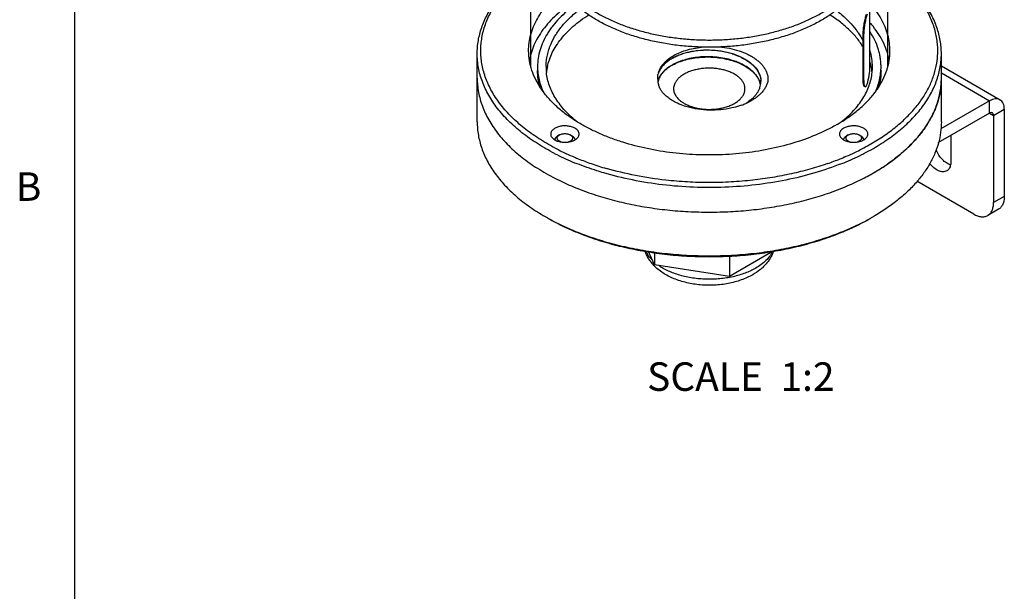
# Model space of a CAD drawing. Units: inches. Extents: x 0.5 to 43.5, y 0.5 to 33.5.
# Drawn here: x 0.6 to 4.1, y 11.5 to 13.5 of the extents above; entities that cross this region are included whole.
import ezdxf

# ---------------------------------------------------------------- set-up
doc = ezdxf.new("R2010")
doc.units = ezdxf.units.IN
doc.header["$LTSCALE"] = 2.42
doc.header["$MEASUREMENT"] = 0
doc.linetypes.add('PHANTOM', pattern=[0.8, 0.45, -0.05, 0.1, -0.05, 0.1, -0.05])
doc.layers.get('0').update_dxf_attribs({"linetype": 'CONTINUOUS'})
for name, color, linetype in [('AXIS', 7, 'CONTINUOUS'), ('AXIS_COSMETIC_THREADS', 7, 'CONTINUOUS'), ('NOTES', 7, 'CONTINUOUS')]:
    doc.layers.add(name, color=color, linetype=linetype)
doc.styles.add('TEXTSTYLE_2', font='txt', dxfattribs={"width": 0.8})

msp = doc.modelspace()

# ---------------------------------------------------------------- linework, layer by layer
at = {"color": 7, "linetype": 'CONTINUOUS'}
for p, q in [((0.7971, 33.1948), (0.7971, 0.785)), ((3.5582, 13.4686), (3.5601, 13.4683)), ((3.5582, 13.3053), (3.5582, 13.4686)), ((3.5601, 13.305), (3.5601, 13.4683)), ((2.8916, 13.3601), (2.8919, 13.3602)), ((3.8319, 13.3562), (4.0372, 13.2377)), ((2.8388, 13.3102), (2.8387, 13.313)), ((3.8319, 13.3316), (4.0008, 13.2341)), ((3.5601, 13.305), (3.5582, 13.3053)), ((3.5653, 13.2834), (3.5634, 13.2838)), ((3.1475, 13.2253), (3.1473, 13.2251)), ((3.1478, 13.225), (3.1476, 13.2249)), ((4.0008, 13.2341), (3.8304, 13.1358)), ((4.0008, 13.1907), (4.0008, 13.2341)), ((4.0147, 13.1827), (4.0523, 13.2044)), ((4.0523, 13.2044), (4.0523, 12.899)), ((4.0008, 13.1907), (3.8199, 13.0863)), ((4.0008, 13.1907), (4.0147, 13.1827)), ((4.0147, 13.1827), (4.0147, 12.8773)), ((2.4948, 13.1146), (2.4895, 13.1115)), ((2.5333, 13.1144), (2.5383, 13.1115)), ((2.5344, 13.1137), (2.5362, 13.1123)), ((2.5362, 13.1123), (2.5377, 13.1109)), ((3.5059, 13.1146), (3.5006, 13.1115)), ((3.5441, 13.1146), (3.5494, 13.1115)), ((3.4911, 13.0363), (3.4905, 13.036)), ((2.5564, 13.0137), (2.5556, 13.014)), ((3.4833, 13.014), (3.4824, 13.0137)), ((3.9451, 12.8371), (3.746, 12.952)), ((4.0523, 12.899), (4.0147, 12.8773)), ((3.594, 12.8282), (3.594, 12.8282)), ((4.0319, 12.8539), (3.9943, 12.8322)), ((2.8276, 12.6593), (2.806, 12.7057)), ((2.8276, 12.7021), (2.8276, 12.6593)), ((3.2436, 12.7076), (3.0897, 12.6187)), ((3.0897, 12.6901), (3.0897, 12.6187)), ((3.0897, 12.6187), (2.8276, 12.6593))]:
    msp.add_line(p, q, dxfattribs=at)
for centre, radius, start, end in [((3.3271, 13.2806), 0.3414, 38.9255, 41.3404), ((3.5496, 13.4095), 0.2698, 350.7152, 357.9475), ((2.9133, 13.3063), 0.0762, 147.1242, 149.4425), ((2.9718, 13.2145), 0.167, 118.7166, 118.8804), ((2.8997, 13.3083), 0.061, 178.2168, 189.3383), ((2.9031, 13.3123), 0.0645, 164.8286, 165.4794), ((2.904, 13.312), 0.0655, 161.6034, 164.8248), ((2.9004, 13.3117), 0.0619, 160.4174, 163.8126), ((2.9016, 13.2884), 0.0631, 159.2913, 160.8731), ((2.9019, 13.2875), 0.0634, 158.6752, 160.7565), ((3.116, 13.2944), 0.0858, 29.2501, 31.6677), ((3.1355, 13.3019), 0.0647, 0.0029, 3.7437), ((2.9028, 13.3088), 0.0641, 189.3603, 196.3585), ((2.9058, 13.3097), 0.0672, 196.3608, 199.8352), ((3.1022, 13.2762), 0.0422, 0.0298, 12.1774), ((3.1275, 13.3038), 0.073, 338.9819, 341.0562), ((3.1283, 13.2757), 0.0721, 18.9598, 19.5114), ((3.1285, 13.2766), 0.0719, 18.449, 19.0215), ((3.1289, 13.2759), 0.0715, 17.9905, 18.9604), ((3.1315, 13.3025), 0.0688, 340.9917, 349.236), ((3.129, 13.2768), 0.0713, 17.7476, 18.4492), ((3.1295, 13.277), 0.0708, 17.2518, 17.7473), ((3.1318, 13.2776), 0.0684, 11.2935, 17.2887), ((3.1349, 13.3019), 0.0653, 349.2054, 359.2925), ((3.1357, 13.3019), 0.0645, 359.6716, 0.0001), ((3.1357, 13.3019), 0.0645, 359.3048, 359.6716), ((3.1012, 13.3569), 0.1384, 308.0353, 312.7358), ((3.1075, 13.35), 0.129, 312.7556, 313.9567), ((3.109, 13.3485), 0.1269, 313.9581, 314.2269), ((3.1112, 13.3463), 0.1238, 314.2202, 315.6924), ((3.0522, 13.4391), 0.2344, 290.1693, 293.998), ((3.0629, 13.3644), 0.1629, 301.3083, 304.6227), ((3.0604, 13.4209), 0.2145, 294.058, 296.7681), ((2.5209, 13.0937), 0.0242, 55.9436, 60.0191), ((2.8744, 13.8173), 0.8465, 242.0927, 245.0434), ((2.4909, 13.0975), 0.0115, 180.0008, 183.1238), ((2.5368, 13.0975), 0.0115, 356.8762, 359.9989), ((3.5021, 13.0975), 0.0115, 180.0008, 183.1238), ((3.1697, 13.8067), 0.8347, 294.936, 297.9283), ((3.548, 13.0975), 0.0115, 356.8762, 359.9989), ((3.1986, 13.7524), 0.7732, 297.9229, 299.994), ((3.1979, 13.7537), 0.7923, 297.2602, 299.9897), ((2.8634, 13.7964), 0.8405, 242.7115, 243.295), ((2.8946, 13.8608), 0.9121, 243.3626, 247.6461), ((2.9006, 13.8738), 0.9088, 245.0487, 247.1582), ((2.9152, 13.9084), 0.9463, 247.1555, 248.0042), ((2.9354, 13.9596), 1.0014, 248.0303, 250.7812), ((3.1081, 13.9472), 0.9881, 289.2003, 291.9884), ((3.1251, 13.9048), 0.9425, 291.9953, 292.8088), ((3.1418, 13.8658), 0.9, 292.8331, 294.9633), ((3.1518, 13.8442), 0.8939, 292.3117, 296.6821), ((3.1763, 13.7947), 0.8387, 296.704, 297.2887), ((2.9165, 13.9131), 0.9688, 247.6251, 248.13), ((2.9608, 14.0336), 1.0797, 250.8011, 253.7765), ((3.1235, 13.9104), 0.9659, 291.8703, 292.3768), ((2.831, 13.4969), 0.7721, 240, 240.732), ((3.2069, 13.4987), 0.7742, 299.2684, 299.9977)]:
    msp.add_arc(centre, radius, start, end, dxfattribs=at)
for points, knots in [([(2.2069, 13.3991), (2.2069, 13.4068), (2.2076, 13.4222), (2.2105, 13.4453), (2.2155, 13.4682), (2.2247, 13.4987), (2.2412, 13.5366), (2.2684, 13.5801), (2.3028, 13.6218), (2.344, 13.6612), (2.3917, 13.6982), (2.4266, 13.7203), (2.4449, 13.7308)], [0, 0, 0, 0, 0.053915, 0.108089, 0.162774, 0.218209, 0.332125, 0.451462, 0.577357, 0.710547, 0.851443, 1, 1, 1, 1]), ([(2.2196, 13.3992), (2.2193, 13.4068), (2.2194, 13.422), (2.2215, 13.4449), (2.2255, 13.4677), (2.2315, 13.4903), (2.2394, 13.5128), (2.2527, 13.5426), (2.2742, 13.5793), (2.307, 13.621), (2.3466, 13.6606), (2.3929, 13.6977), (2.4268, 13.72), (2.4447, 13.7306)], [0, 0, 0, 0, 0.054326, 0.108798, 0.163679, 0.21922, 0.275657, 0.33321, 0.452336, 0.577933, 0.710826, 0.851497, 1, 1, 1, 1]), ([(3.5719, 13.7409), (3.5719, 13.7356), (3.5715, 13.7252), (3.5695, 13.7095), (3.5662, 13.6939), (3.5599, 13.6731), (3.5486, 13.6474), (3.5301, 13.6178), (3.5068, 13.5895), (3.4787, 13.5626), (3.4463, 13.5375), (3.4098, 13.5144), (3.3696, 13.4935), (3.326, 13.4749), (3.2795, 13.4589), (3.2306, 13.4455), (3.1796, 13.435), (3.1271, 13.4275), (3.0735, 13.4229), (3.0194, 13.4214), (2.9654, 13.4229), (2.9118, 13.4275), (2.8593, 13.435), (2.8083, 13.4455), (2.7593, 13.4589), (2.7129, 13.4749), (2.6693, 13.4935), (2.6291, 13.5144), (2.5926, 13.5375), (2.5602, 13.5626), (2.5321, 13.5895), (2.5087, 13.6178), (2.4903, 13.6474), (2.479, 13.6731), (2.4727, 13.6939), (2.4694, 13.7095), (2.4674, 13.7252), (2.4669, 13.7356), (2.4669, 13.7409)], [0, 0, 0, 0, 0.011245, 0.022544, 0.033949, 0.045511, 0.06927, 0.09416, 0.120418, 0.148199, 0.177579, 0.208568, 0.241115, 0.27512, 0.310444, 0.346914, 0.384331, 0.422476, 0.461114, 0.500002, 0.538889, 0.577527, 0.615672, 0.653089, 0.689559, 0.724883, 0.758888, 0.791434, 0.822422, 0.851803, 0.879583, 0.905841, 0.93073, 0.954489, 0.966051, 0.977456, 0.988755, 1, 1, 1, 1]), ([(2.4686, 13.7413), (2.47, 13.7314), (2.4744, 13.7113), (2.4857, 13.6821), (2.5016, 13.6536), (2.5221, 13.6262), (2.5469, 13.6), (2.5757, 13.5754), (2.6084, 13.5524), (2.6446, 13.5312), (2.684, 13.5121), (2.7264, 13.4952), (2.7712, 13.4807), (2.8182, 13.4686), (2.867, 13.4591), (2.9171, 13.4523), (2.968, 13.4481), (3.0194, 13.4467), (3.0708, 13.4481), (3.1218, 13.4522), (3.1718, 13.4591), (3.2206, 13.4686), (3.2676, 13.4807), (3.3125, 13.4952), (3.3548, 13.5121), (3.3942, 13.5312), (3.4305, 13.5523), (3.4631, 13.5753), (3.492, 13.6), (3.5167, 13.6261), (3.5372, 13.6536), (3.5532, 13.682), (3.5645, 13.7112), (3.5689, 13.7313), (3.5703, 13.7413)], [0, 0, 0, 0, 0.022487, 0.045646, 0.06978, 0.095127, 0.121851, 0.150049, 0.179758, 0.210958, 0.243586, 0.277538, 0.312681, 0.348854, 0.385875, 0.423545, 0.461656, 0.499988, 0.53832, 0.576431, 0.614103, 0.651124, 0.687299, 0.722443, 0.756398, 0.789028, 0.82023, 0.849941, 0.878141, 0.904868, 0.930216, 0.954352, 0.977513, 1, 1, 1, 1]), ([(3.8319, 13.3991), (3.8319, 13.4068), (3.8313, 13.4222), (3.8283, 13.4453), (3.8234, 13.4682), (3.8142, 13.4987), (3.7977, 13.5366), (3.7705, 13.5801), (3.7361, 13.6218), (3.6949, 13.6612), (3.6472, 13.6982), (3.6123, 13.7203), (3.594, 13.7308)], [0, 0, 0, 0, 0.053915, 0.108089, 0.162774, 0.218209, 0.332126, 0.451461, 0.577357, 0.710555, 0.851423, 1, 1, 1, 1]), ([(3.8193, 13.3999), (3.8195, 13.4075), (3.8194, 13.4227), (3.8173, 13.4455), (3.8132, 13.4683), (3.8072, 13.4909), (3.7993, 13.5132), (3.786, 13.5431), (3.7645, 13.5797), (3.7317, 13.6213), (3.6921, 13.6608), (3.6459, 13.6978), (3.612, 13.72), (3.5942, 13.7306)], [0, 0, 0, 0, 0.054313, 0.10878, 0.163662, 0.219209, 0.275656, 0.333221, 0.452369, 0.577983, 0.71089, 0.851531, 1, 1, 1, 1]), ([(2.5425, 13.5806), (2.5318, 13.5735), (2.5114, 13.5589), (2.4747, 13.528), (2.4435, 13.4939), (2.4192, 13.4572), (2.4052, 13.4294), (2.395, 13.4011), (2.3907, 13.3818), (2.3893, 13.3722)], [0, 0, 0, 0, 0.144462, 0.282664, 0.540665, 0.661554, 0.777775, 0.890228, 1, 1, 1, 1]), ([(2.5514, 13.5717), (2.541, 13.5643), (2.5212, 13.5489), (2.4944, 13.5238), (2.4749, 13.5016), (2.4614, 13.4833), (2.4495, 13.4652), (2.4371, 13.4419), (2.4262, 13.4129), (2.4197, 13.3835), (2.4182, 13.3637), (2.4182, 13.3538)], [0, 0, 0, 0, 0.144995, 0.283115, 0.414651, 0.478122, 0.540152, 0.660261, 0.776058, 0.888816, 1, 1, 1, 1]), ([(3.463, 13.5517), (3.47, 13.5464), (3.4959, 13.5258), (3.5192, 13.5019), (3.5338, 13.4824)], [0, 0, 0, 0, 0.263879, 1, 1, 1, 1]), ([(3.5582, 13.4686), (3.5582, 13.4745), (3.559, 13.4869), (3.5618, 13.5053), (3.5654, 13.5224), (3.5683, 13.5329), (3.5698, 13.5375)], [0, 0, 0, 0, 0.253609, 0.531816, 0.793693, 1, 1, 1, 1]), ([(3.5717, 13.5372), (3.5702, 13.5326), (3.5673, 13.522), (3.5637, 13.505), (3.5609, 13.4866), (3.5601, 13.4742), (3.5601, 13.4683)], [0, 0, 0, 0, 0.206315, 0.468192, 0.746395, 1, 1, 1, 1]), ([(3.5338, 13.4824), (3.5362, 13.4792), (3.5453, 13.4665), (3.5533, 13.4531), (3.5584, 13.4427)], [0, 0, 0, 0, 0.256571, 1, 1, 1, 1]), ([(3.6492, 13.3749), (3.6475, 13.3854), (3.6424, 13.4064), (3.6304, 13.4371), (3.6138, 13.467), (3.6002, 13.4858), (3.5927, 13.4951)], [0, 0, 0, 0, 0.237313, 0.481397, 0.734921, 1, 1, 1, 1]), ([(3.6207, 13.3538), (3.6207, 13.359), (3.6203, 13.3695), (3.6184, 13.3851), (3.6154, 13.4007), (3.6097, 13.4215), (3.5994, 13.4473), (3.5883, 13.4667), (3.5821, 13.4762)], [0, 0, 0, 0, 0.120222, 0.24093, 0.3626, 0.485687, 0.737648, 1, 1, 1, 1]), ([(2.8419, 13.3327), (2.8426, 13.3355), (2.8445, 13.3413), (2.8499, 13.3526), (2.8577, 13.3632), (2.8672, 13.373), (2.8785, 13.3827), (2.8952, 13.3937), (2.9181, 13.4046), (2.9436, 13.4133), (2.9711, 13.4196), (2.9902, 13.422), (2.9999, 13.4229)], [0, 0, 0, 0, 0.046154, 0.093864, 0.195225, 0.249574, 0.306514, 0.428187, 0.559912, 0.700414, 0.847845, 1, 1, 1, 1]), ([(3.0997, 13.3987), (3.0935, 13.4007), (3.0806, 13.4041), (3.054, 13.4092), (3.0197, 13.4122), (2.9855, 13.4107), (2.9588, 13.4068), (2.9398, 13.4026), (2.9217, 13.3972), (2.905, 13.3906), (2.8897, 13.383), (2.8761, 13.3744), (2.8644, 13.3649), (2.8547, 13.3548), (2.8471, 13.344), (2.8435, 13.3363), (2.8421, 13.3324)], [0, 0, 0, 0, 0.068914, 0.139603, 0.28368, 0.427398, 0.497591, 0.565858, 0.631664, 0.694548, 0.754138, 0.810186, 0.862595, 0.911449, 0.957061, 1, 1, 1, 1]), ([(2.8493, 13.3477), (2.8539, 13.3547), (2.8627, 13.3646), (2.8769, 13.3757), (2.8894, 13.3836), (2.9034, 13.3907), (2.9186, 13.3969), (2.935, 13.4021), (2.9583, 13.4078), (2.9891, 13.4121), (3.0268, 13.4127), (3.0642, 13.4088), (3.0885, 13.4031), (3.1002, 13.3994)], [0, 0, 0, 0, 0.093183, 0.144576, 0.199232, 0.257068, 0.31788, 0.381379, 0.447195, 0.583973, 0.724445, 0.864472, 1, 1, 1, 1]), ([(3.0543, 13.423), (3.0662, 13.422), (3.0896, 13.4188), (3.123, 13.4103), (3.1486, 13.4002), (3.1669, 13.3904), (3.1792, 13.3825), (3.1902, 13.374), (3.1998, 13.3649), (3.2079, 13.3554), (3.2146, 13.3455), (3.2196, 13.3352), (3.223, 13.3247), (3.2247, 13.314), (3.2248, 13.3069), (3.2245, 13.3034)], [0, 0, 0, 0, 0.158098, 0.309842, 0.452225, 0.519243, 0.583214, 0.644059, 0.701809, 0.756599, 0.808697, 0.858498, 0.906549, 0.953495, 1, 1, 1, 1]), ([(2.478, 13.0494), (2.4573, 13.06), (2.4179, 13.0825), (2.3638, 13.1207), (2.3168, 13.1619), (2.2775, 13.2059), (2.2463, 13.2521), (2.2273, 13.2925), (2.2167, 13.3252), (2.2111, 13.3497), (2.2077, 13.3744), (2.2069, 13.3909), (2.2069, 13.3991)], [0, 0, 0, 0, 0.150263, 0.292488, 0.426567, 0.552763, 0.671775, 0.784781, 0.839579, 0.893534, 0.946913, 1, 1, 1, 1]), ([(2.4782, 13.0692), (2.4589, 13.0795), (2.4221, 13.1009), (2.3715, 13.1371), (2.3274, 13.176), (2.2903, 13.2174), (2.2605, 13.2608), (2.2419, 13.2988), (2.2311, 13.3296), (2.2252, 13.3526), (2.2212, 13.3758), (2.2199, 13.3914), (2.2196, 13.3992)], [0, 0, 0, 0, 0.14936, 0.291004, 0.424852, 0.551155, 0.670547, 0.784077, 0.839133, 0.893309, 0.946846, 1, 1, 1, 1]), ([(3.0997, 13.3759), (3.0912, 13.3785), (3.0735, 13.383), (3.0462, 13.3872), (3.0182, 13.3889), (2.9903, 13.3881), (2.9631, 13.3849), (2.9373, 13.3793), (2.9133, 13.3715), (2.8985, 13.3646), (2.8916, 13.3609)], [0, 0, 0, 0, 0.126, 0.255786, 0.387318, 0.518519, 0.647275, 0.771573, 0.889641, 1, 1, 1, 1]), ([(2.8919, 13.3602), (2.8988, 13.364), (2.9136, 13.3708), (2.9375, 13.3786), (2.9633, 13.3841), (2.9905, 13.3873), (3.0183, 13.3881), (3.0462, 13.3864), (3.0735, 13.3822), (3.0911, 13.3777), (3.0997, 13.3751)], [0, 0, 0, 0, 0.110431, 0.228563, 0.352876, 0.481624, 0.612792, 0.744286, 0.874018, 1, 1, 1, 1]), ([(3.0997, 13.3987), (3.107, 13.3965), (3.121, 13.3915), (3.1406, 13.3821), (3.1579, 13.3713), (3.1727, 13.3592), (3.1846, 13.3459), (3.1933, 13.3318), (3.1988, 13.317), (3.2001, 13.3069), (3.2002, 13.3019)], [0, 0, 0, 0, 0.153838, 0.300013, 0.437341, 0.565368, 0.684217, 0.794859, 0.899196, 1, 1, 1, 1]), ([(3.1965, 13.3001), (3.1951, 13.3041), (3.1914, 13.3123), (3.1838, 13.3238), (3.1741, 13.3347), (3.1625, 13.3448), (3.1491, 13.3542), (3.134, 13.3626), (3.1174, 13.3699), (3.1058, 13.374), (3.0997, 13.3759)], [0, 0, 0, 0, 0.102008, 0.209442, 0.323441, 0.444654, 0.573247, 0.709049, 0.851617, 1, 1, 1, 1]), ([(3.0997, 13.3751), (3.1114, 13.3715), (3.1283, 13.3649), (3.1488, 13.3535), (3.1622, 13.3443), (3.1738, 13.3342), (3.1835, 13.3234), (3.1911, 13.312), (3.1948, 13.3039), (3.1963, 13.2998)], [0, 0, 0, 0, 0.29051, 0.426301, 0.554933, 0.676218, 0.790329, 0.897887, 1, 1, 1, 1]), ([(3.1002, 13.3994), (3.11, 13.3963), (3.1243, 13.3909), (3.142, 13.3819), (3.1641, 13.3683), (3.1803, 13.3534), (3.189, 13.3394)], [0, 0, 0, 0, 0.28368, 0.418043, 0.546764, 1, 1, 1, 1]), ([(3.594, 13.0675), (3.6123, 13.078), (3.6472, 13.1001), (3.6948, 13.137), (3.7361, 13.1765), (3.7705, 13.2182), (3.7977, 13.2617), (3.8142, 13.2996), (3.8234, 13.3301), (3.8283, 13.353), (3.8313, 13.3761), (3.8319, 13.3915), (3.8319, 13.3991)], [0, 0, 0, 0, 0.148558, 0.289454, 0.422644, 0.548539, 0.667876, 0.781792, 0.837227, 0.891911, 0.946085, 1, 1, 1, 1]), ([(2.4182, 13.3538), (2.4182, 13.3461), (2.4191, 13.3305), (2.4232, 13.3073), (2.4299, 13.2844), (2.4361, 13.2695), (2.4396, 13.2621)], [0, 0, 0, 0, 0.244727, 0.491619, 0.742743, 1, 1, 1, 1]), ([(2.4279, 13.2786), (2.4247, 13.2887), (2.4198, 13.3093), (2.4182, 13.3304), (2.4182, 13.3408)], [0, 0, 0, 0, 0.503941, 1, 1, 1, 1]), ([(2.8419, 13.3327), (2.8423, 13.3337), (2.8439, 13.338), (2.8459, 13.3421), (2.8477, 13.345)], [0, 0, 0, 0, 0.24456, 1, 1, 1, 1]), ([(2.8912, 13.3606), (2.8853, 13.3574), (2.8744, 13.3505), (2.8604, 13.3384), (2.8495, 13.3253), (2.8444, 13.3156), (2.8426, 13.3107)], [0, 0, 0, 0, 0.2827, 0.542536, 0.780421, 1, 1, 1, 1]), ([(2.8428, 13.3105), (2.8447, 13.3154), (2.8499, 13.325), (2.8608, 13.3381), (2.8749, 13.35), (2.8858, 13.3568), (2.8916, 13.3601)], [0, 0, 0, 0, 0.219658, 0.457657, 0.717499, 1, 1, 1, 1]), ([(3.1078, 13.3273), (3.1038, 13.3296), (3.0951, 13.334), (3.0812, 13.3393), (3.0662, 13.3434), (3.0503, 13.3464), (3.034, 13.3482), (3.0173, 13.3486), (3.0007, 13.3478), (2.9845, 13.3458), (2.9688, 13.3425), (2.9541, 13.338), (2.9405, 13.3325), (2.9282, 13.3259), (2.9176, 13.3185), (2.9088, 13.3103), (2.9019, 13.3014), (2.8986, 13.295), (2.8974, 13.2918)], [0, 0, 0, 0, 0.060303, 0.124157, 0.190987, 0.260147, 0.330867, 0.402328, 0.473681, 0.544083, 0.612724, 0.678863, 0.741858, 0.801213, 0.856615, 0.907995, 0.955591, 1, 1, 1, 1]), ([(3.5717, 13.2922), (3.5751, 13.3022), (3.5802, 13.3226), (3.5819, 13.3435), (3.5819, 13.3538)], [0, 0, 0, 0, 0.504393, 1, 1, 1, 1]), ([(3.5851, 13.0828), (3.6011, 13.092), (3.6316, 13.1111), (3.6738, 13.1427), (3.7112, 13.1763), (3.7435, 13.2116), (3.7704, 13.2485), (3.7917, 13.2867), (3.8073, 13.3258), (3.8137, 13.3526), (3.8159, 13.366)], [0, 0, 0, 0, 0.146317, 0.286044, 0.419066, 0.545621, 0.666163, 0.78138, 0.89225, 1, 1, 1, 1]), ([(3.5999, 13.2633), (3.6033, 13.2705), (3.6093, 13.2852), (3.6159, 13.3079), (3.6198, 13.3308), (3.6207, 13.3462), (3.6207, 13.3538)], [0, 0, 0, 0, 0.257084, 0.50818, 0.755146, 1, 1, 1, 1]), ([(3.6207, 13.3407), (3.6207, 13.3308), (3.6192, 13.3106), (3.6147, 13.2909), (3.6118, 13.2812)], [0, 0, 0, 0, 0.496377, 1, 1, 1, 1]), ([(2.8387, 13.313), (2.8387, 13.3156), (2.839, 13.3208), (2.84, 13.3259), (2.8407, 13.3284)], [0, 0, 0, 0, 0.497278, 1, 1, 1, 1]), ([(2.842, 13.3091), (2.8417, 13.3082), (2.8406, 13.3049), (2.8398, 13.3015), (2.8394, 13.299)], [0, 0, 0, 0, 0.253036, 1, 1, 1, 1]), ([(3.1169, 13.3215), (3.1161, 13.322), (3.1132, 13.324), (3.1102, 13.3259), (3.1078, 13.3273)], [0, 0, 0, 0, 0.244841, 1, 1, 1, 1]), ([(3.1435, 13.2851), (3.1431, 13.2868), (3.1422, 13.2901), (3.1395, 13.2968), (3.1347, 13.3048), (3.1267, 13.3138), (3.1203, 13.319), (3.1169, 13.3215)], [0, 0, 0, 0, 0.111149, 0.225017, 0.4637, 0.721134, 1, 1, 1, 1]), ([(3.1908, 13.3363), (3.1915, 13.335), (3.1942, 13.3299), (3.1964, 13.3244), (3.1976, 13.3203)], [0, 0, 0, 0, 0.256028, 1, 1, 1, 1]), ([(3.1976, 13.3203), (3.1979, 13.3191), (3.1991, 13.3144), (3.1998, 13.3097), (3.2001, 13.3061)], [0, 0, 0, 0, 0.252707, 1, 1, 1, 1]), ([(2.8487, 13.274), (2.8481, 13.275), (2.8457, 13.2792), (2.8437, 13.2835), (2.8425, 13.2869)], [0, 0, 0, 0, 0.255614, 1, 1, 1, 1]), ([(2.8572, 13.2621), (2.8564, 13.263), (2.8534, 13.2668), (2.8506, 13.2709), (2.8487, 13.274)], [0, 0, 0, 0, 0.256413, 1, 1, 1, 1]), ([(2.8974, 13.2918), (2.8964, 13.2893), (2.8949, 13.2842), (2.8944, 13.2789), (2.8944, 13.2763)], [0, 0, 0, 0, 0.505657, 1, 1, 1, 1]), ([(2.8944, 13.2763), (2.8944, 13.2739), (2.8949, 13.2691), (2.8967, 13.262), (2.8997, 13.2551), (2.9039, 13.2484), (2.9092, 13.242), (2.9155, 13.2359), (2.9229, 13.2303), (2.9282, 13.2269), (2.9311, 13.2252)], [0, 0, 0, 0, 0.108012, 0.21806, 0.331999, 0.45136, 0.577267, 0.71049, 0.851445, 1, 1, 1, 1]), ([(2.9311, 13.2252), (2.9355, 13.2226), (2.9452, 13.2179), (2.9607, 13.2123), (2.9775, 13.208), (2.9951, 13.2052), (3.0133, 13.2039), (3.0316, 13.2042), (3.0497, 13.206), (3.0671, 13.2093), (3.0835, 13.214), (3.0986, 13.2201), (3.1119, 13.2273), (3.1216, 13.2344), (3.1282, 13.2406), (3.1338, 13.2467), (3.1383, 13.2534), (3.1415, 13.2604), (3.1432, 13.2656), (3.1442, 13.2709), (3.1444, 13.2745), (3.1444, 13.2763)], [0, 0, 0, 0, 0.062376, 0.128719, 0.198305, 0.270279, 0.343653, 0.417381, 0.490402, 0.561686, 0.63028, 0.695364, 0.756309, 0.812744, 0.839268, 0.86469, 0.912463, 0.935106, 0.95711, 0.978669, 1, 1, 1, 1]), ([(3.1956, 13.2776), (3.1952, 13.2766), (3.1935, 13.2725), (3.1915, 13.2686), (3.1898, 13.2657)], [0, 0, 0, 0, 0.245612, 1, 1, 1, 1]), ([(3.2245, 13.3034), (3.2237, 13.2995), (3.2214, 13.2917), (3.216, 13.2806), (3.2088, 13.2697), (3.203, 13.263), (3.1998, 13.2598)], [0, 0, 0, 0, 0.233653, 0.476371, 0.731036, 1, 1, 1, 1]), ([(3.5634, 13.2838), (3.5625, 13.2839), (3.5613, 13.2853), (3.5603, 13.2875), (3.5592, 13.2912), (3.5584, 13.2972), (3.5582, 13.3024), (3.5582, 13.3053)], [0, 0, 0, 0, 0.119375, 0.209626, 0.323341, 0.619975, 1, 1, 1, 1]), ([(3.5601, 13.305), (3.5601, 13.3021), (3.5603, 13.2969), (3.5611, 13.2909), (3.5622, 13.2872), (3.5632, 13.285), (3.5644, 13.2836), (3.5653, 13.2834)], [0, 0, 0, 0, 0.38001, 0.676632, 0.790346, 0.880598, 1, 1, 1, 1]), ([(3.5653, 13.2834), (3.5666, 13.2832), (3.5687, 13.2853), (3.5703, 13.2885), (3.5713, 13.2909), (3.5717, 13.2922)], [0, 0, 0, 0, 0.335024, 0.623485, 1, 1, 1, 1]), ([(2.8689, 13.2503), (2.8678, 13.2512), (2.8637, 13.2549), (2.8599, 13.2589), (2.8572, 13.2621)], [0, 0, 0, 0, 0.257014, 1, 1, 1, 1]), ([(2.8856, 13.2377), (2.8841, 13.2386), (2.8783, 13.2425), (2.8728, 13.2468), (2.8689, 13.2503)], [0, 0, 0, 0, 0.257756, 1, 1, 1, 1]), ([(2.9081, 13.2253), (2.9061, 13.2263), (2.8984, 13.23), (2.891, 13.2342), (2.8856, 13.2377)], [0, 0, 0, 0, 0.257552, 1, 1, 1, 1]), ([(3.1704, 13.2423), (3.1692, 13.2412), (3.1644, 13.237), (3.1594, 13.2331), (3.1554, 13.2304)], [0, 0, 0, 0, 0.243369, 1, 1, 1, 1]), ([(3.1736, 13.2388), (3.1723, 13.238), (3.1669, 13.2346), (3.1613, 13.2316), (3.157, 13.2294)], [0, 0, 0, 0, 0.244569, 1, 1, 1, 1]), ([(3.1815, 13.2539), (3.1807, 13.2529), (3.1772, 13.2488), (3.1734, 13.245), (3.1704, 13.2423)], [0, 0, 0, 0, 0.243802, 1, 1, 1, 1]), ([(3.1865, 13.2479), (3.1855, 13.2471), (3.1813, 13.2439), (3.177, 13.241), (3.1736, 13.2388)], [0, 0, 0, 0, 0.244875, 1, 1, 1, 1]), ([(3.1898, 13.2657), (3.1892, 13.2647), (3.1866, 13.2606), (3.1838, 13.2567), (3.1815, 13.2539)], [0, 0, 0, 0, 0.244523, 1, 1, 1, 1]), ([(4.0372, 13.2377), (4.0348, 13.2391), (4.0293, 13.2411), (4.0201, 13.2413), (4.0103, 13.239), (4.004, 13.2359), (4.0008, 13.2341)], [0, 0, 0, 0, 0.217786, 0.450916, 0.7103, 1, 1, 1, 1]), ([(4.0523, 13.2044), (4.0523, 13.208), (4.0517, 13.2151), (4.0489, 13.2247), (4.0441, 13.2325), (4.0396, 13.2363), (4.0372, 13.2377)], [0, 0, 0, 0, 0.289701, 0.549086, 0.782215, 1, 1, 1, 1]), ([(2.9417, 13.2129), (2.9388, 13.2138), (2.9273, 13.2173), (2.9162, 13.2216), (2.9081, 13.2253)], [0, 0, 0, 0, 0.257362, 1, 1, 1, 1]), ([(3.0984, 13.2089), (3.0856, 13.206), (3.0593, 13.2019), (3.0194, 13.2005), (2.9798, 13.2039), (2.9541, 13.2093), (2.9417, 13.2129)], [0, 0, 0, 0, 0.248715, 0.503125, 0.755984, 1, 1, 1, 1]), ([(3.1331, 13.219), (3.1303, 13.218), (3.1189, 13.2141), (3.1073, 13.2109), (3.0984, 13.2089)], [0, 0, 0, 0, 0.244159, 1, 1, 1, 1]), ([(4.0106, 13.1917), (4.0093, 13.1924), (4.0056, 13.193), (4.0024, 13.1916), (4.0008, 13.1907)], [0, 0, 0, 0, 0.449176, 1, 1, 1, 1]), ([(4.0147, 13.1827), (4.0147, 13.1845), (4.0142, 13.188), (4.0119, 13.1909), (4.0106, 13.1917)], [0, 0, 0, 0, 0.550826, 1, 1, 1, 1]), ([(2.2069, 13.1599), (2.2069, 13.1522), (2.2076, 13.1368), (2.2105, 13.1138), (2.2155, 13.0909), (2.2247, 13.0603), (2.2412, 13.0225), (2.2684, 12.979), (2.3028, 12.9373), (2.344, 12.8978), (2.3917, 12.8609), (2.4266, 12.8388), (2.4449, 12.8282)], [0, 0, 0, 0, 0.053915, 0.108089, 0.162774, 0.218209, 0.332126, 0.451461, 0.577357, 0.710555, 0.851423, 1, 1, 1, 1]), ([(3.8319, 13.1599), (3.8319, 13.1475), (3.8302, 13.1226), (3.8251, 13.0981), (3.8218, 13.0861)], [0, 0, 0, 0, 0.496939, 1, 1, 1, 1]), ([(2.4794, 13.0975), (2.4794, 13.0981), (2.4795, 13.0994), (2.48, 13.1014), (2.4808, 13.1033), (2.482, 13.1051), (2.4834, 13.1069), (2.4852, 13.1086), (2.4872, 13.1102), (2.4887, 13.1111), (2.4895, 13.1115)], [0, 0, 0, 0, 0.108012, 0.218061, 0.332001, 0.451363, 0.577268, 0.710489, 0.851444, 1, 1, 1, 1]), ([(2.5018, 13.0896), (2.5003, 13.0901), (2.498, 13.0909), (2.4952, 13.0923), (2.4934, 13.0934), (2.4917, 13.0946), (2.4903, 13.0959), (2.4891, 13.0973), (2.4881, 13.0988), (2.4874, 13.1003), (2.487, 13.1019), (2.4868, 13.1034), (2.4869, 13.105), (2.4873, 13.1066), (2.4882, 13.1086), (2.4892, 13.11), (2.49, 13.1109)], [0, 0, 0, 0, 0.161567, 0.237556, 0.309931, 0.378546, 0.443384, 0.504598, 0.562521, 0.617689, 0.670842, 0.722883, 0.774824, 0.827684, 0.882395, 1, 1, 1, 1]), ([(2.49, 13.1109), (2.4907, 13.1116), (2.4922, 13.113), (2.4939, 13.1141), (2.4948, 13.1146)], [0, 0, 0, 0, 0.479458, 1, 1, 1, 1]), ([(2.4948, 13.1146), (2.4954, 13.115), (2.4968, 13.1157), (2.4996, 13.1169), (2.5036, 13.1181), (2.5086, 13.119), (2.5139, 13.1193), (2.5191, 13.119), (2.5241, 13.1181), (2.5288, 13.1167), (2.5316, 13.1154), (2.533, 13.1146)], [0, 0, 0, 0, 0.055846, 0.114234, 0.23739, 0.367031, 0.500044, 0.633057, 0.762696, 0.885856, 1, 1, 1, 1]), ([(2.5377, 13.1109), (2.5383, 13.1102), (2.5392, 13.1091), (2.54, 13.1075), (2.5405, 13.1063), (2.5408, 13.105), (2.5409, 13.1038), (2.5408, 13.1025), (2.5406, 13.1013), (2.5402, 13.1), (2.5394, 13.0984), (2.5383, 13.0969), (2.5369, 13.0954), (2.5353, 13.094), (2.5339, 13.0931), (2.533, 13.0926)], [0, 0, 0, 0, 0.1274, 0.187315, 0.245226, 0.301697, 0.357372, 0.412944, 0.469111, 0.526538, 0.585814, 0.711585, 0.778917, 0.849431, 1, 1, 1, 1]), ([(2.5383, 13.1115), (2.539, 13.1111), (2.5403, 13.1103), (2.5427, 13.1085), (2.5442, 13.107), (2.5451, 13.1059)], [0, 0, 0, 0, 0.268575, 0.524815, 1, 1, 1, 1]), ([(2.5451, 13.1059), (2.5456, 13.1052), (2.5466, 13.1039), (2.5476, 13.1018), (2.5482, 13.0997), (2.5484, 13.0982), (2.5484, 13.0975)], [0, 0, 0, 0, 0.267228, 0.520228, 0.762858, 1, 1, 1, 1]), ([(3.4905, 13.0975), (3.4905, 13.0981), (3.4906, 13.0994), (3.4911, 13.1014), (3.492, 13.1033), (3.4931, 13.1051), (3.4946, 13.1069), (3.4963, 13.1086), (3.4984, 13.1102), (3.4999, 13.1111), (3.5006, 13.1115)], [0, 0, 0, 0, 0.108012, 0.218061, 0.332001, 0.451363, 0.577268, 0.710489, 0.851444, 1, 1, 1, 1]), ([(3.513, 13.0896), (3.5114, 13.0901), (3.5092, 13.0909), (3.5064, 13.0923), (3.5046, 13.0934), (3.5029, 13.0946), (3.5015, 13.0959), (3.5002, 13.0973), (3.4993, 13.0988), (3.4986, 13.1003), (3.4981, 13.1019), (3.498, 13.1034), (3.4981, 13.105), (3.4985, 13.1066), (3.4994, 13.1086), (3.5004, 13.1101), (3.5012, 13.1109)], [0, 0, 0, 0, 0.161567, 0.237556, 0.309931, 0.378546, 0.443384, 0.504598, 0.562521, 0.617689, 0.670842, 0.722883, 0.774824, 0.827684, 0.882395, 1, 1, 1, 1]), ([(3.5012, 13.1109), (3.5019, 13.1116), (3.5034, 13.113), (3.505, 13.1141), (3.5059, 13.1146)], [0, 0, 0, 0, 0.479458, 1, 1, 1, 1]), ([(3.5059, 13.1146), (3.5066, 13.115), (3.5079, 13.1157), (3.5108, 13.1169), (3.5148, 13.1181), (3.5198, 13.119), (3.525, 13.1193), (3.5303, 13.119), (3.5353, 13.1181), (3.54, 13.1167), (3.5428, 13.1154), (3.5441, 13.1146)], [0, 0, 0, 0, 0.055846, 0.114234, 0.23739, 0.367031, 0.500044, 0.633057, 0.762696, 0.885856, 1, 1, 1, 1]), ([(3.5441, 13.1146), (3.545, 13.1141), (3.5467, 13.113), (3.5482, 13.1116), (3.5488, 13.1109)], [0, 0, 0, 0, 0.520599, 1, 1, 1, 1]), ([(3.5488, 13.1109), (3.5495, 13.1102), (3.5504, 13.1091), (3.5512, 13.1075), (3.5517, 13.1063), (3.5519, 13.105), (3.5521, 13.1038), (3.552, 13.1025), (3.5518, 13.1013), (3.5513, 13.1), (3.5506, 13.0984), (3.5495, 13.0969), (3.5481, 13.0954), (3.5465, 13.094), (3.5451, 13.0931), (3.5441, 13.0926)], [0, 0, 0, 0, 0.1274, 0.187315, 0.245226, 0.301697, 0.357372, 0.412944, 0.469111, 0.526538, 0.585814, 0.711585, 0.778917, 0.849431, 1, 1, 1, 1]), ([(3.5494, 13.1115), (3.5502, 13.1111), (3.5517, 13.1102), (3.5537, 13.1086), (3.5555, 13.1069), (3.5569, 13.1051), (3.5581, 13.1033), (3.5589, 13.1014), (3.5594, 13.0994), (3.5595, 13.0981), (3.5595, 13.0975)], [0, 0, 0, 0, 0.148604, 0.289499, 0.422722, 0.548641, 0.668, 0.781937, 0.891987, 1, 1, 1, 1]), ([(2.533, 13.0926), (2.5319, 13.0919), (2.5296, 13.0908), (2.5272, 13.09), (2.5259, 13.0896)], [0, 0, 0, 0, 0.483461, 1, 1, 1, 1]), ([(3.5441, 13.0926), (3.543, 13.0919), (3.5407, 13.0908), (3.5383, 13.09), (3.5371, 13.0896)], [0, 0, 0, 0, 0.483461, 1, 1, 1, 1]), ([(3.8218, 13.0861), (3.8184, 13.0738), (3.8099, 13.0493), (3.7924, 13.0138), (3.7701, 12.9792), (3.7433, 12.9458), (3.712, 12.9137), (3.6765, 12.8832), (3.637, 12.8543), (3.6087, 12.8367), (3.594, 12.8282)], [0, 0, 0, 0, 0.10822, 0.21997, 0.336124, 0.45736, 0.584148, 0.716801, 0.855466, 1, 1, 1, 1]), ([(2.6497, 12.9814), (2.6417, 12.9838), (2.6103, 12.9935), (2.5792, 13.0046), (2.5564, 13.0137)], [0, 0, 0, 0, 0.254438, 1, 1, 1, 1]), ([(3.4824, 13.0137), (3.4517, 13.0014), (3.3875, 12.9794), (3.2871, 12.9547), (3.1818, 12.9381), (3.0737, 12.9297), (2.9645, 12.9297), (2.8564, 12.9382), (2.7511, 12.9549), (2.6829, 12.9717), (2.6497, 12.9814)], [0, 0, 0, 0, 0.117276, 0.239608, 0.365692, 0.494084, 0.623252, 0.751634, 0.877698, 1, 1, 1, 1]), ([(2.8671, 12.9559), (2.8314, 12.9599), (2.7615, 12.9706), (2.6926, 12.9872), (2.6592, 12.997)], [0, 0, 0, 0, 0.507551, 1, 1, 1, 1]), ([(3.4331, 13.014), (3.4127, 13.0069), (3.371, 12.9938), (3.3065, 12.9776), (3.2399, 12.9648), (3.1947, 12.9585), (3.1718, 12.9559)], [0, 0, 0, 0, 0.241372, 0.489262, 0.742541, 1, 1, 1, 1]), ([(3.1718, 12.9559), (3.1466, 12.9531), (3.0959, 12.9489), (3.0194, 12.9468), (2.943, 12.9489), (2.8923, 12.9531), (2.8671, 12.9559)], [0, 0, 0, 0, 0.249235, 0.5, 0.750765, 1, 1, 1, 1]), ([(4.0523, 12.899), (4.0523, 12.894), (4.0515, 12.8845), (4.0477, 12.8715), (4.0412, 12.8609), (4.0351, 12.8558), (4.0319, 12.8539)], [0, 0, 0, 0, 0.289771, 0.549066, 0.782222, 1, 1, 1, 1]), ([(3.9943, 12.8322), (3.9975, 12.8341), (4.0036, 12.8392), (4.0101, 12.8498), (4.0139, 12.8628), (4.0147, 12.8723), (4.0147, 12.8773)], [0, 0, 0, 0, 0.217778, 0.450934, 0.710229, 1, 1, 1, 1]), ([(2.4535, 12.8233), (2.4726, 12.8126), (2.5127, 12.7923), (2.5761, 12.766), (2.6436, 12.7432), (2.7145, 12.7243), (2.7882, 12.7095), (2.8641, 12.6987), (2.9414, 12.6923), (3.0194, 12.6901), (3.0975, 12.6923), (3.1748, 12.6987), (3.2506, 12.7095), (3.3244, 12.7243), (3.3953, 12.7432), (3.4628, 12.766), (3.5262, 12.7923), (3.5663, 12.8126), (3.5854, 12.8233)], [0, 0, 0, 0, 0.05607, 0.114563, 0.17524, 0.237812, 0.301949, 0.367285, 0.433436, 0.499996, 0.566557, 0.632707, 0.698044, 0.762181, 0.824754, 0.885428, 0.943929, 1, 1, 1, 1]), ([(3.9451, 12.8371), (3.9494, 12.8346), (3.958, 12.8305), (3.9712, 12.8273), (3.9836, 12.8276), (3.991, 12.8303), (3.9943, 12.8322)], [0, 0, 0, 0, 0.28977, 0.549065, 0.782221, 1, 1, 1, 1]), ([(2.4537, 12.8231), (2.4727, 12.8122), (2.5124, 12.7915), (2.5755, 12.7646), (2.6428, 12.7414), (2.7137, 12.7221), (2.7876, 12.7069), (2.8636, 12.6959), (2.9411, 12.6893), (3.0194, 12.6871), (3.0977, 12.6893), (3.1753, 12.6959), (3.2513, 12.7069), (3.3251, 12.7221), (3.3961, 12.7414), (3.4634, 12.7646), (3.5264, 12.7915), (3.5662, 12.8122), (3.5851, 12.8231)], [0, 0, 0, 0, 0.055838, 0.114178, 0.174782, 0.237352, 0.301547, 0.366991, 0.433281, 0.499999, 0.566717, 0.633007, 0.698451, 0.762647, 0.825217, 0.885818, 0.944169, 1, 1, 1, 1]), ([(2.8252, 12.6573), (2.8217, 12.6609), (2.8152, 12.6684), (2.8068, 12.6806), (2.7998, 12.6936), (2.7963, 12.7027), (2.7948, 12.7074)], [0, 0, 0, 0, 0.25347, 0.504008, 0.752563, 1, 1, 1, 1]), ([(2.8192, 12.6762), (2.8146, 12.6809), (2.8063, 12.6906), (2.7998, 12.7016), (2.7972, 12.7072)], [0, 0, 0, 0, 0.517127, 1, 1, 1, 1]), ([(3.2441, 12.7074), (3.2427, 12.7031), (3.2395, 12.6946), (3.2332, 12.6825), (3.2256, 12.671), (3.2168, 12.6603), (3.2069, 12.6502), (3.1923, 12.6377), (3.1802, 12.6296), (3.1717, 12.6247)], [0, 0, 0, 0, 0.120699, 0.241889, 0.36392, 0.487189, 0.612066, 0.738995, 1, 1, 1, 1]), ([(3.2409, 12.7056), (3.2395, 12.7028), (3.2365, 12.6973), (3.2293, 12.6865), (3.2179, 12.6736), (3.2014, 12.6596), (3.1888, 12.6514), (3.1821, 12.6476)], [0, 0, 0, 0, 0.110206, 0.224083, 0.46418, 0.722644, 1, 1, 1, 1]), ([(3.1717, 12.6247), (3.1654, 12.621), (3.1521, 12.6142), (3.1311, 12.6057), (3.1089, 12.5988), (3.0856, 12.5934), (3.0617, 12.5897), (3.0373, 12.5877), (3.0126, 12.5873), (2.9881, 12.5886), (2.9639, 12.5916), (2.9403, 12.5962), (2.9176, 12.6024), (2.896, 12.6102), (2.8758, 12.6196), (2.857, 12.6305), (2.84, 12.6429), (2.8298, 12.6523), (2.8252, 12.6573)], [0, 0, 0, 0, 0.059382, 0.120615, 0.18351, 0.247894, 0.31344, 0.379753, 0.446398, 0.512915, 0.578855, 0.643801, 0.707399, 0.769382, 0.829594, 0.888005, 0.944728, 1, 1, 1, 1]), ([(3.1821, 12.6476), (3.1763, 12.6442), (3.1641, 12.6379), (3.1448, 12.6298), (3.1241, 12.6229), (3.1023, 12.6173), (3.0796, 12.613), (3.0562, 12.6101), (3.0325, 12.6086), (3.0086, 12.6086), (2.9848, 12.6099), (2.9614, 12.6127), (2.9386, 12.6169), (2.9167, 12.6224), (2.8959, 12.6292), (2.8765, 12.6371), (2.8585, 12.6463), (2.8474, 12.6532), (2.8422, 12.6568)], [0, 0, 0, 0, 0.056383, 0.115447, 0.17688, 0.240357, 0.305478, 0.371805, 0.438878, 0.506215, 0.573331, 0.639747, 0.704995, 0.768638, 0.830276, 0.889558, 0.946201, 1, 1, 1, 1])]:
    msp.add_open_spline(points, degree=3, knots=knots, dxfattribs=at)
at = {"layer": 'AXIS', "color": 7, "linetype": 'CONTINUOUS'}
msp.add_line((3.5819, 13.3538), (3.5819, 13.5988), dxfattribs=at)
at = {"layer": 'AXIS_COSMETIC_THREADS', "color": 7, "linetype": 'PHANTOM'}
for p, q in [((2.3944, 13.3538), (2.3944, 30.5653)), ((3.6444, 13.3538), (3.6444, 30.5653))]:
    msp.add_line(p, q, dxfattribs=at)
at = {"layer": 'AXIS_COSMETIC_THREADS', "color": 7, "linetype": 'CONTINUOUS'}
for p, q in [((2.2069, 13.1599), (2.2069, 13.3991)), ((3.8319, 13.1599), (3.8319, 13.3991)), ((3.865, 13.1123), (3.865, 13.0199))]:
    msp.add_line(p, q, dxfattribs=at)
for centre, radius, start, end in [((2.6394, 13.3539), 0.1912, 180.0065, 186.1379), ((2.643, 13.3126), 0.1948, 168.0324, 173.859), ((3.3888, 13.3112), 0.202, 11.9506, 16.727), ((3.3959, 13.3126), 0.1948, 6.1414, 11.9676), ((3.3995, 13.3539), 0.1912, 353.8625, 359.9935), ((3.5603, 13.313), 0.2717, 353.3278, 359.9982), ((3.175, 13.6563), 0.5833, 299.9964, 301.7037), ((3.2414, 13.594), 0.7069, 299.9197, 304.6368), ((3.1832, 13.6952), 0.8237, 297.2268, 298.1667), ((3.185, 13.6918), 0.8198, 297.2245, 298.1689), ((3.1985, 13.6667), 0.7913, 298.1658, 299.9867), ((3.2021, 13.6601), 0.7838, 298.1571, 299.9954)]:
    msp.add_arc(centre, radius, start, end, dxfattribs=at)
for points, knots in [([(2.3869, 13.4093), (2.3869, 13.4189), (2.3882, 13.4381), (2.3941, 13.4666), (2.4038, 13.4948), (2.4173, 13.5224), (2.4345, 13.5492), (2.4552, 13.5752), (2.4794, 13.6002), (2.4973, 13.6157), (2.5067, 13.6232)], [0, 0, 0, 0, 0.112784, 0.226927, 0.343711, 0.464271, 0.58955, 0.720284, 0.856996, 1, 1, 1, 1]), ([(2.4654, 13.4341), (2.4703, 13.4455), (2.4824, 13.4681), (2.506, 13.4998), (2.5351, 13.5298), (2.5573, 13.548), (2.5691, 13.5568)], [0, 0, 0, 0, 0.229112, 0.470971, 0.727574, 1, 1, 1, 1]), ([(3.6446, 13.4647), (3.642, 13.4745), (3.6354, 13.494), (3.6217, 13.5222), (3.6041, 13.5497), (3.5901, 13.5671), (3.5826, 13.5755)], [0, 0, 0, 0, 0.236446, 0.480661, 0.73466, 1, 1, 1, 1]), ([(2.4524, 13.353), (2.4542, 13.3615), (2.459, 13.3786), (2.4695, 13.4034), (2.4833, 13.4277), (2.5064, 13.4599), (2.5355, 13.4896), (2.5692, 13.5165), (2.5878, 13.5292), (2.5975, 13.5353)], [0, 0, 0, 0, 0.109244, 0.221553, 0.337884, 0.459011, 0.717503, 0.85573, 1, 1, 1, 1]), ([(3.5588, 13.4217), (3.5523, 13.4324), (3.5373, 13.4536), (3.5101, 13.483), (3.478, 13.5106), (3.4542, 13.5272), (3.4416, 13.5352)], [0, 0, 0, 0, 0.229003, 0.471379, 0.728245, 1, 1, 1, 1]), ([(3.6519, 13.4094), (3.6519, 13.4186), (3.6507, 13.4373), (3.647, 13.4557), (3.6446, 13.4647)], [0, 0, 0, 0, 0.497158, 1, 1, 1, 1]), ([(2.4482, 13.3538), (2.4482, 13.3606), (2.4489, 13.3742), (2.4522, 13.3945), (2.4576, 13.4146), (2.4626, 13.4276), (2.4654, 13.4341)], [0, 0, 0, 0, 0.245501, 0.492842, 0.743794, 1, 1, 1, 1]), ([(3.4816, 13.1601), (3.4948, 13.1682), (3.5199, 13.1851), (3.5541, 13.2132), (3.5836, 13.243), (3.6081, 13.2744), (3.6275, 13.3069), (3.6416, 13.3405), (3.65, 13.3748), (3.6519, 13.3979), (3.6519, 13.4094)], [0, 0, 0, 0, 0.14752, 0.287554, 0.420242, 0.545996, 0.665573, 0.780086, 0.890985, 1, 1, 1, 1]), ([(3.5907, 13.3538), (3.5907, 13.3633), (3.5893, 13.3823), (3.5851, 13.4009), (3.5823, 13.4101)], [0, 0, 0, 0, 0.49641, 1, 1, 1, 1]), ([(2.5585, 13.1593), (2.5452, 13.1675), (2.52, 13.1844), (2.4855, 13.2126), (2.4558, 13.2424), (2.4311, 13.2739), (2.4115, 13.3066), (2.3974, 13.3402), (2.3889, 13.3746), (2.3869, 13.3979), (2.3869, 13.4093)], [0, 0, 0, 0, 0.147599, 0.287708, 0.42044, 0.546209, 0.66577, 0.780236, 0.891067, 1, 1, 1, 1]), ([(2.2069, 13.313), (2.2069, 13.3048), (2.2077, 13.2882), (2.2111, 13.2635), (2.2168, 13.2389), (2.2247, 13.2146), (2.2348, 13.1905), (2.2514, 13.1584), (2.2778, 13.1193), (2.3172, 13.0753), (2.3644, 13.034), (2.4187, 12.9959), (2.4583, 12.9734), (2.4791, 12.9627)], [0, 0, 0, 0, 0.053057, 0.106407, 0.160335, 0.215109, 0.27098, 0.328168, 0.447161, 0.573356, 0.70745, 0.849702, 1, 1, 1, 1]), ([(2.5582, 13.1592), (2.5429, 13.1714), (2.5215, 13.1908), (2.4972, 13.2195), (2.4819, 13.2413), (2.4694, 13.2637), (2.4597, 13.2866), (2.4528, 13.3098), (2.4501, 13.3256), (2.4493, 13.3334)], [0, 0, 0, 0, 0.278116, 0.408976, 0.534753, 0.655978, 0.773343, 0.887693, 1, 1, 1, 1]), ([(3.4817, 13.1601), (3.4969, 13.1722), (3.5181, 13.1915), (3.5422, 13.2201), (3.5572, 13.2418), (3.5696, 13.2641), (3.5793, 13.2868), (3.5861, 13.3099), (3.5888, 13.3256), (3.5896, 13.3334)], [0, 0, 0, 0, 0.277921, 0.408736, 0.534503, 0.655753, 0.773173, 0.8876, 1, 1, 1, 1]), ([(3.594, 12.9813), (3.6123, 12.9919), (3.6472, 13.014), (3.6948, 13.0509), (3.7361, 13.0904), (3.7705, 13.1321), (3.7977, 13.1756), (3.8142, 13.2134), (3.8234, 13.244), (3.8283, 13.2669), (3.8313, 13.2899), (3.8319, 13.3053), (3.8319, 13.313)], [0, 0, 0, 0, 0.148579, 0.289446, 0.422645, 0.548541, 0.667876, 0.781792, 0.837227, 0.891911, 0.946085, 1, 1, 1, 1]), ([(3.8301, 13.2815), (3.8287, 13.2691), (3.824, 13.2444), (3.8122, 13.208), (3.7954, 13.1723), (3.7738, 13.1375), (3.7476, 13.1038), (3.7169, 13.0714), (3.6819, 13.0406), (3.6565, 13.0216), (3.6432, 13.0124)], [0, 0, 0, 0, 0.110347, 0.223103, 0.339398, 0.460182, 0.586197, 0.71798, 0.855862, 1, 1, 1, 1]), ([(2.549, 13.1378), (2.5473, 13.1388), (2.5434, 13.1407), (2.535, 13.1437), (2.5234, 13.1461), (2.5091, 13.1465), (2.4951, 13.1445), (2.4844, 13.1409), (2.4771, 13.1369), (2.4725, 13.1336), (2.4689, 13.1299), (2.4662, 13.126), (2.4645, 13.1218), (2.4641, 13.1189), (2.4641, 13.1175)], [0, 0, 0, 0, 0.06239, 0.128828, 0.270346, 0.417437, 0.561716, 0.695325, 0.75632, 0.812801, 0.86474, 0.912553, 0.957159, 1, 1, 1, 1]), ([(2.5636, 13.1175), (2.5636, 13.1184), (2.5634, 13.1203), (2.5625, 13.1241), (2.5599, 13.1288), (2.5552, 13.1338), (2.5512, 13.1365), (2.549, 13.1378)], [0, 0, 0, 0, 0.108169, 0.218374, 0.451327, 0.710516, 1, 1, 1, 1]), ([(2.7167, 13.0887), (2.7022, 13.0933), (2.6739, 13.103), (2.633, 13.1198), (2.5945, 13.1384), (2.5702, 13.1521), (2.5585, 13.1593)], [0, 0, 0, 0, 0.262402, 0.516987, 0.763042, 1, 1, 1, 1]), ([(3.4667, 13.1511), (3.4629, 13.1489), (3.4473, 13.1402), (3.4314, 13.1321), (3.4191, 13.1263)], [0, 0, 0, 0, 0.245442, 1, 1, 1, 1]), ([(3.4898, 13.1378), (3.4877, 13.1365), (3.4837, 13.1338), (3.479, 13.1288), (3.4764, 13.1241), (3.4754, 13.1203), (3.4753, 13.1184), (3.4753, 13.1175)], [0, 0, 0, 0, 0.289483, 0.548672, 0.781626, 0.89183, 1, 1, 1, 1]), ([(3.5748, 13.1175), (3.5748, 13.1189), (3.5744, 13.1218), (3.5727, 13.126), (3.57, 13.1299), (3.5664, 13.1336), (3.5618, 13.1369), (3.5545, 13.1409), (3.5438, 13.1445), (3.5298, 13.1465), (3.5155, 13.1461), (3.5039, 13.1437), (3.4955, 13.1407), (3.4916, 13.1388), (3.4898, 13.1378)], [0, 0, 0, 0, 0.042841, 0.087447, 0.13526, 0.187199, 0.24368, 0.304675, 0.438285, 0.582563, 0.729655, 0.871172, 0.93761, 1, 1, 1, 1]), ([(2.4641, 13.1175), (2.4641, 13.1165), (2.4643, 13.1146), (2.4653, 13.1108), (2.4678, 13.1061), (2.4725, 13.1011), (2.4765, 13.0984), (2.4787, 13.0971)], [0, 0, 0, 0, 0.108169, 0.218374, 0.451327, 0.710516, 1, 1, 1, 1]), ([(2.4787, 13.0971), (2.4805, 13.0961), (2.4843, 13.0942), (2.4927, 13.0912), (2.5043, 13.0889), (2.5187, 13.0885), (2.5326, 13.0904), (2.5434, 13.094), (2.5507, 13.098), (2.5552, 13.1013), (2.5589, 13.105), (2.5616, 13.1089), (2.5632, 13.1131), (2.5636, 13.116), (2.5636, 13.1175)], [0, 0, 0, 0, 0.06239, 0.128828, 0.270346, 0.417437, 0.561716, 0.695325, 0.75632, 0.812801, 0.86474, 0.912553, 0.957159, 1, 1, 1, 1]), ([(3.4191, 13.1263), (3.3942, 13.1146), (3.3416, 13.0936), (3.2581, 13.0698), (3.1695, 13.0532), (3.0776, 13.0444), (2.9845, 13.0434), (2.8922, 13.0503), (2.8026, 13.0649), (2.7447, 13.0799), (2.7167, 13.0887)], [0, 0, 0, 0, 0.115018, 0.236223, 0.362146, 0.491087, 0.621209, 0.750622, 0.877466, 1, 1, 1, 1]), ([(3.4753, 13.1175), (3.4753, 13.116), (3.4757, 13.1131), (3.4773, 13.1089), (3.48, 13.105), (3.4837, 13.1013), (3.4882, 13.098), (3.4955, 13.094), (3.5062, 13.0904), (3.5202, 13.0885), (3.5346, 13.0889), (3.5462, 13.0912), (3.5546, 13.0942), (3.5584, 13.0961), (3.5602, 13.0972)], [0, 0, 0, 0, 0.042841, 0.087447, 0.13526, 0.187199, 0.24368, 0.304675, 0.438285, 0.582563, 0.729655, 0.871172, 0.93761, 1, 1, 1, 1]), ([(3.5602, 13.0972), (3.5624, 13.0984), (3.5663, 13.1011), (3.5711, 13.1061), (3.5736, 13.1108), (3.5746, 13.1146), (3.5748, 13.1165), (3.5748, 13.1175)], [0, 0, 0, 0, 0.289483, 0.548672, 0.781626, 0.89183, 1, 1, 1, 1]), ([(3.8639, 13.0089), (3.8588, 13.0106), (3.8485, 13.0161), (3.8297, 13.0326), (3.8188, 13.0494), (3.8135, 13.0617)], [0, 0, 0, 0, 0.215945, 0.462681, 1, 1, 1, 1]), ([(3.8508, 12.9884), (3.8468, 12.9861), (3.8365, 12.9839), (3.8204, 12.9886), (3.8044, 12.9993), (3.7949, 13.0095), (3.7905, 13.0153)], [0, 0, 0, 0, 0.192585, 0.419551, 0.691766, 1, 1, 1, 1]), ([(3.864, 13.0092), (3.8632, 13.0048), (3.8604, 12.9966), (3.8542, 12.9903), (3.8508, 12.9884)], [0, 0, 0, 0, 0.533075, 1, 1, 1, 1]), ([(3.865, 13.0199), (3.865, 13.019), (3.865, 13.0154), (3.8646, 13.0118), (3.864, 13.0092)], [0, 0, 0, 0, 0.260065, 1, 1, 1, 1]), ([(2.4791, 12.9627), (2.4979, 12.953), (2.5369, 12.9348), (2.5983, 12.9111), (2.6631, 12.8907), (2.7308, 12.8738), (2.8009, 12.8605), (2.8728, 12.851), (2.9459, 12.8452), (3.0196, 12.8433), (3.0933, 12.8452), (3.1664, 12.851), (3.2383, 12.8606), (3.3084, 12.8739), (3.3761, 12.8908), (3.4409, 12.9112), (3.5022, 12.9349), (3.5413, 12.9531), (3.56, 12.9628)], [0, 0, 0, 0, 0.056731, 0.115654, 0.17654, 0.239121, 0.303095, 0.368136, 0.433897, 0.500021, 0.566145, 0.631904, 0.696941, 0.76091, 0.823484, 0.884363, 0.943276, 1, 1, 1, 1])]:
    msp.add_open_spline(points, degree=3, knots=knots, dxfattribs=at)

# ---------------------------------------------------------------- texts
at = {"color": 7, "linetype": 'CONTINUOUS', "insert": (0.681, 12.9834), "char_height": 0.1, "width": 0.08, "attachment_point": 3, "line_spacing_factor": 0.9, "style": 'TEXTSTYLE_2'}
msp.add_mtext('B', dxfattribs=at)
at = {"layer": 'NOTES', "color": 7, "linetype": 'CONTINUOUS', "insert": (3.1297, 12.3175), "char_height": 0.1, "width": 1, "attachment_point": 2, "line_spacing_factor": 0.9}
msp.add_mtext('SCALE  1:2', dxfattribs=at)

doc.saveas('drawing.dxf')
